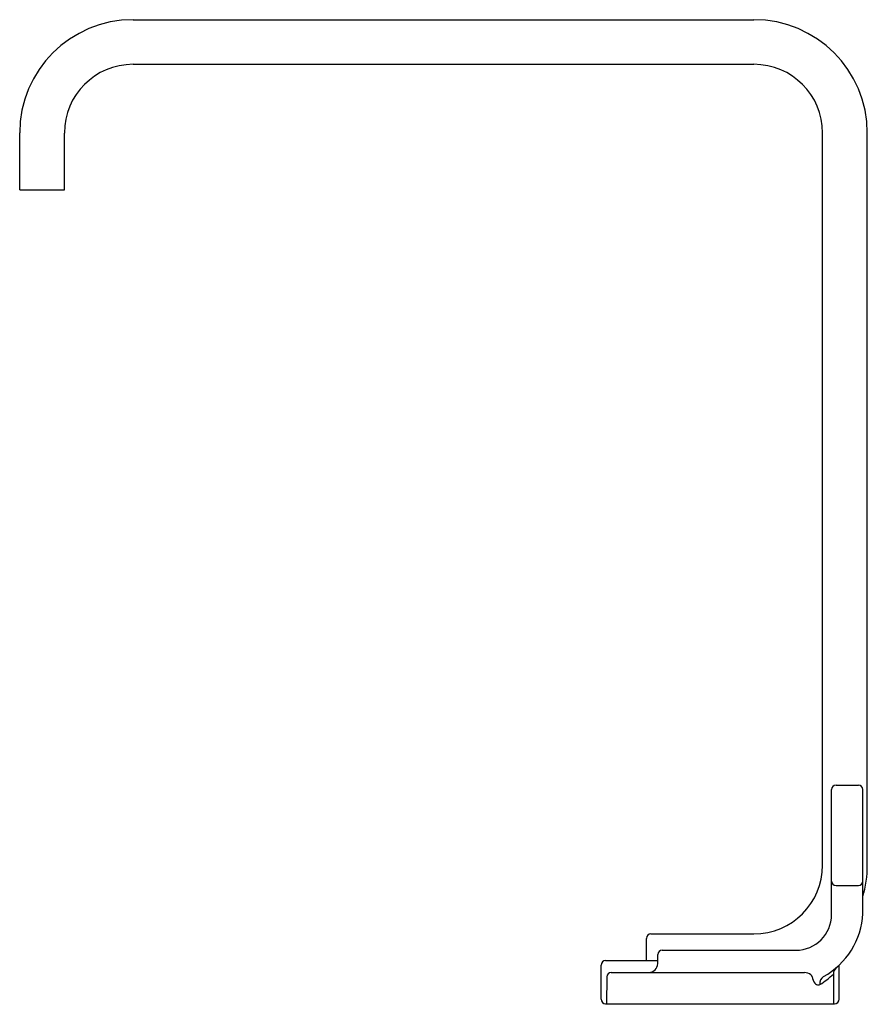
# Model space of a CAD drawing. Extents: x 6568.7 to 6576.18, y 327.68 to 336.37.
import ezdxf

# ---------------------------------------------------------------- set-up
doc = ezdxf.new("R2010")
doc.units = 0
doc.header["$LTSCALE"] = 0.64311
doc.layers.get('0').update_dxf_attribs({"color": 255, "linetype": 'CONTINUOUS'})
doc.layers.get('DEFPOINTS').update_dxf_attribs({"linetype": 'CONTINUOUS'})
doc.styles.get("Standard").update_dxf_attribs({"font": 'txt', "width": 0.8})

msp = doc.modelspace()

# ---------------------------------------------------------------- linework, layer by layer
for p, q in [((6569.7028, 336.3676), (6575.1831, 336.3676)), ((6569.703, 335.9736), (6575.1829, 335.9736)), ((6568.7025, 334.8666), (6568.7025, 335.3673)), ((6569.0965, 334.8666), (6569.0965, 335.3671)), ((6575.7894, 328.903), (6575.7894, 335.3671)), ((6576.1834, 328.9028), (6576.1834, 335.3673)), ((6568.7025, 334.8666), (6569.0965, 334.8666)), ((6575.8681, 328.4675), (6575.8681, 329.5706)), ((6575.9071, 329.6096), (6576.1047, 329.6096)), ((6576.1437, 328.4773), (6576.1437, 329.5706)), ((6575.9075, 328.7238), (6576.1043, 328.7238)), ((6574.2342, 328.0605), (6574.2342, 328.2571)), ((6574.2736, 328.2965), (6575.1829, 328.2965)), ((6574.3734, 328.1525), (6575.5531, 328.1525)), ((6573.8732, 328.0605), (6574.3336, 328.0605)), ((6574.3333, 328.0344), (6574.334, 328.1134)), ((6573.8338, 327.7199), (6573.8338, 328.0211)), ((6575.9338, 327.7199), (6575.9338, 328.02)), ((6573.8835, 327.917), (6573.8814, 327.6805)), ((6573.9229, 327.9561), (6575.6277, 327.9561)), ((6575.884, 327.9422), (6575.8862, 327.6805)), ((6573.8732, 327.6805), (6575.8944, 327.6805))]:
    msp.add_line(p, q)
for centre, radius, start, end in [((6569.7028, 335.3673), 1.0003, 90, 180), ((6575.1831, 335.3673), 1.0003, 0, 90), ((6569.703, 335.3671), 0.6065, 90, 180), ((6575.1829, 335.3671), 0.6065, 0, 90), ((6575.9071, 329.5706), 0.039, 90, 180), ((6576.1047, 329.5706), 0.039, 0, 90), ((6575.1829, 328.903), 0.6065, 270, 0), ((6575.1831, 328.9028), 1.0003, 343.8039, 0), ((6575.9075, 328.7632), 0.0394, 180, 270), ((6576.1043, 328.7632), 0.0394, 270, 0), ((6575.5531, 328.4675), 0.315, 270, 0), ((6575.4728, 328.5083), 0.6716, 298.80689, 357.35116), ((6574.2736, 328.2571), 0.0394, 90, 180), ((6574.3734, 328.1131), 0.0394, 90, 179.5), ((6573.8732, 328.0211), 0.0394, 90, 180), ((6574.2543, 328.0351), 0.079, 270, 359.5), ((6575.9646, 327.9392), 0.0806, 133.49251, 177.91017), ((6573.9229, 327.9167), 0.0394, 90, 179.5), ((6575.6231, 327.8473), 0.1089, 55.20293, 87.55576), ((6575.6576, 327.9053), 0.0418, 16.30273, 48.68485), ((6575.8112, 327.9301), 0.1142, 186.57242, 216.75458), ((6575.8315, 327.8621), 0.0676, 121.28109, 190.19239), ((6575.485, 328.335), 0.5599, 300.00216, 315.44511), ((6575.7577, 327.8922), 0.0487, 218.72356, 243.2426), ((6575.7491, 327.8755), 0.0299, 243.51289, 302.01542), ((6573.8732, 327.7199), 0.0394, 180, 270), ((6575.8944, 327.7199), 0.0394, 270, 0)]:
    msp.add_arc(centre, radius, start, end)

# ---------------------------------------------------------------- texts
at = {"layer": 'DEFPOINTS'}
for tag, p, s in [('TRADENAME', (6574.884, 327.6767), 'GUISE'), ('MODELNUMBER', (6574.8842, 327.6784), 'P34232-LV'), ('PRODUCT', (6574.8842, 327.6751), 'BATHROOM SINK FAUCET')]:
    msp.add_attdef(tag, p, s, height=0.001, dxfattribs=at)

doc.saveas('drawing.dxf')
